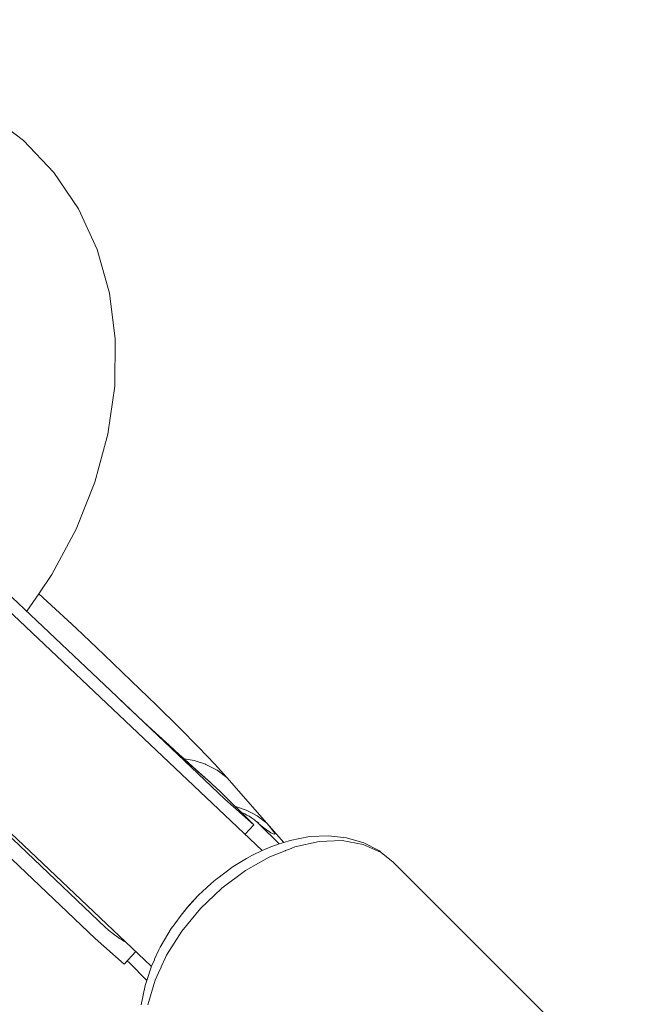
# Model space of a CAD drawing. Units: millimetres. Extents: x 280.6 to 321.4, y 165.1 to 224.1.
# Drawn here: x 295.8 to 296.1, y 190.5 to 191 of the extents above; entities that cross this region are included whole.
import ezdxf

# ---------------------------------------------------------------- set-up
doc = ezdxf.new("R2010")
doc.units = ezdxf.units.MM
doc.header["$MEASUREMENT"] = 0
doc.linetypes.add('AI-Linetype-6', pattern=[2.116667, 1.058333, -1.058333])
doc.layers.add('Ebene 1', color=7, linetype='Continuous', lineweight=0)

# ---------------------------------------------------------------- blocks, each defined once
blk = doc.blocks.new('Block_0')
at = {"layer": 'Ebene 1', "color": 250, "linetype": 'AI-Linetype-6', "lineweight": 18}
blk.add_open_spline([(296.35534, 197.625), (292.2132, 197.625), (288.85534, 194.26714), (288.85534, 190.125)], degree=3, dxfattribs=at)
blk = doc.blocks.new('Block_1')
at = {"layer": 'Ebene 1', "color": 250, "lineweight": 9}
for p, q in [((295.82134, 190.71386), (295.87666, 190.66132)), ((295.94935, 190.58443), (295.81881, 190.70795)), ((295.87699, 190.66106), (295.87666, 190.66132)), ((295.87699, 190.66106), (295.87669, 190.66135)), ((295.87697, 190.66103), (295.93063, 190.61006)), ((295.76177, 190.64988), (295.87105, 190.54608)), ((295.76383, 190.64983), (295.89392, 190.52673)), ((295.95167, 190.59811), (295.93166, 190.6209)), ((295.92672, 190.61552), (295.92799, 190.61434)), ((295.92799, 190.61434), (295.94508, 190.59724)), ((295.94508, 190.59724), (295.93063, 190.61006)), ((295.94508, 190.59724), (295.94074, 190.59257)), ((295.94592, 190.59934), (295.94541, 190.59976)), ((295.9577, 190.58774), (295.9478, 190.59764)), ((295.96009, 190.58852), (295.95167, 190.59811)), ((295.81198, 190.59185), (295.86595, 190.5406)), ((296.10646, 190.48701), (296.01474, 190.57873)), ((295.91933, 190.56393), (295.92177, 190.5662)), ((295.87253, 190.5448), (295.87227, 190.54503)), ((295.88041, 190.52777), (295.86595, 190.5406)), ((295.88133, 190.53865), (295.87844, 190.54043)), ((295.88041, 190.52777), (295.88622, 190.53402)), ((295.88195, 190.52943), (295.88312, 190.52817)), ((295.89163, 190.51967), (295.88312, 190.52817))]:
    blk.add_line(p, q, dxfattribs=at)
for points in [[(295.83183, 190.7039), (295.83777, 190.71266), (295.84426, 190.72225), (295.85636, 190.74494), (295.86575, 190.76845), (295.87222, 190.79232), (295.87565, 190.81624), (295.87593, 190.83987), (295.87301, 190.86273), (295.86687, 190.8845), (295.85757, 190.90474), (295.84527, 190.92295), (295.83015, 190.93887), (295.81256, 190.95207), (295.79294, 190.96229), (295.77159, 190.96941), (295.74901, 190.97331), (295.72561, 190.974), (295.70171, 190.97153), (295.67778, 190.96597), (295.65418, 190.95748), (295.63118, 190.94619), (295.62117, 190.93986)], [(295.93166, 190.6209), (295.9256, 190.62754), (295.91759, 190.63592), (295.9078, 190.64582), (295.89649, 190.65702), (295.88393, 190.66922), (295.87043, 190.68213), (295.85633, 190.69544), (295.84197, 190.7088), (295.83777, 190.71266)], [(295.92799, 190.61434), (295.92703, 190.61518), (295.92341, 190.61837), (295.91861, 190.62263), (295.91362, 190.62711), (295.91021, 190.6302), (295.90848, 190.63176), (295.90323, 190.63655), (295.8979, 190.64144), (295.89254, 190.6464), (295.88719, 190.65139), (295.88188, 190.65638), (295.87697, 190.66103), (295.87666, 190.66132)], [(295.92703, 190.61518), (295.92341, 190.61837), (295.91861, 190.62263), (295.91362, 190.62711), (295.91021, 190.6302), (295.90848, 190.63176), (295.90323, 190.63655), (295.8979, 190.64144), (295.89254, 190.6464), (295.88719, 190.65139), (295.88188, 190.65638), (295.87697, 190.66103)], [(295.92672, 190.61552), (295.92232, 190.6194), (295.91768, 190.62352), (295.91286, 190.62785), (295.91028, 190.63018), (295.90787, 190.63236), (295.90277, 190.63702), (295.89761, 190.64176), (295.89241, 190.64657), (295.88722, 190.65142), (295.88206, 190.65626), (295.87699, 190.66106)], [(295.93166, 190.6209), (295.92674, 190.62462), (295.92122, 190.62749), (295.92104, 190.62755), (295.91526, 190.62942), (295.91028, 190.63018), (295.91021, 190.6302)], [(295.92104, 190.62755), (295.91526, 190.62942), (295.91028, 190.63018)], [(295.95167, 190.59811), (295.94675, 190.60183), (295.94469, 190.6029), (295.94124, 190.60469), (295.9359, 190.60643)], [(295.95167, 190.59811), (295.94675, 190.60183), (295.94469, 190.6029), (295.94124, 190.60469), (295.9359, 190.60643)], [(295.9478, 190.59764), (295.94688, 190.59851), (295.9468, 190.59859), (295.94592, 190.59934), (295.94541, 190.59975), (295.94492, 190.60013), (295.94389, 190.60086), (295.94281, 190.60155), (295.94171, 190.60219), (295.94057, 190.60277), (295.93939, 190.60331), (295.93876, 190.60356)], [(295.9468, 190.59859), (295.94689, 190.59853), (295.94744, 190.5982), (295.94761, 190.5981), (295.9469, 190.59861), (295.94593, 190.59936), (295.94541, 190.59976)], [(295.95167, 190.59811), (295.95332, 190.59618), (295.95453, 190.59465), (295.95528, 190.59353), (295.95558, 190.59284), (295.95541, 190.59258), (295.95478, 190.59275), (295.95369, 190.59334), (295.95222, 190.59432), (295.95216, 190.59436), (295.95019, 190.5958), (295.9478, 190.59764)], [(295.95167, 190.59811), (295.95332, 190.59618), (295.95453, 190.59465), (295.95528, 190.59353), (295.95558, 190.59284), (295.95541, 190.59258), (295.95478, 190.59275), (295.95369, 190.59334), (295.95222, 190.59432), (295.95216, 190.59436)], [(296.01475, 190.57873), (296.01474, 190.57874), (296.0088, 190.58355), (296.00794, 190.58425), (296.00012, 190.58831), (295.99148, 190.59086), (295.98234, 190.59187), (295.97286, 190.59141), (295.96324, 190.58956), (295.96009, 190.58852), (295.95779, 190.58777), (295.9577, 190.58774), (295.9536, 190.58639), (295.94935, 190.58443), (295.94408, 190.582), (295.9415, 190.58045), (295.93485, 190.57647), (295.92645, 190.57022), (295.92607, 190.56994), (295.92385, 190.56796), (295.92182, 190.56614), (295.91933, 190.56393), (295.91787, 190.56249), (295.91773, 190.56234), (295.91721, 190.56178), (295.91288, 190.55707), (295.91138, 190.55544), (295.91043, 190.5543), (295.91015, 190.55392), (295.90889, 190.55223), (295.90563, 190.54786), (295.90529, 190.5474), (295.90389, 190.54553), (295.89885, 190.53712), (295.89836, 190.53628), (295.89772, 190.53491), (295.89555, 190.5302), (295.89544, 190.52997), (295.89396, 190.52676), (295.89394, 190.52672), (295.89163, 190.51967), (295.89079, 190.51712), (295.88893, 190.50748)], [(296.01475, 190.57873), (296.00875, 190.58349), (295.99972, 190.58757), (295.98927, 190.58941), (295.97776, 190.58897), (295.96558, 190.58625), (295.96299, 190.58523), (295.961, 190.58444), (295.96071, 190.58433), (295.95316, 190.58135), (295.95281, 190.58115), (295.94748, 190.57815), (295.9409, 190.57443), (295.92923, 190.56574), (295.91855, 190.55556), (295.90921, 190.54424), (295.90155, 190.53217), (295.90107, 190.53113), (295.90102, 190.53103), (295.89888, 190.5264), (295.89877, 190.52617), (295.89748, 190.52337), (295.89581, 190.51976), (295.89484, 190.51645), (295.8922, 190.50743)], [(296.01474, 190.57873), (296.01474, 190.57874), (296.00875, 190.58349), (295.99972, 190.58757), (295.98927, 190.58941), (295.97776, 190.58897), (295.96558, 190.58625), (295.96299, 190.58523)], [(295.96071, 190.58433), (295.95316, 190.58135), (295.95281, 190.58115)], [(295.94748, 190.57815), (295.9409, 190.57443), (295.92923, 190.56574), (295.91855, 190.55556), (295.90921, 190.54424), (295.90155, 190.53217), (295.90107, 190.53113)], [(295.91045, 190.55429), (295.91138, 190.55544), (295.91283, 190.55712), (295.91719, 190.5618)], [(295.90563, 190.54786), (295.90882, 190.55229), (295.91015, 190.55392)], [(295.88133, 190.53865), (295.88053, 190.53911), (295.88022, 190.53931), (295.87886, 190.54015), (295.87844, 190.54043), (295.8779, 190.54079), (295.87722, 190.54124), (295.87562, 190.54238), (295.87551, 190.54246), (295.87406, 190.54357), (295.87253, 190.5448), (295.87227, 190.54503), (295.87105, 190.54608)], [(295.89748, 190.52337), (295.89581, 190.51976), (295.89484, 190.51645)]]:
    blk.add_lwpolyline(points, dxfattribs=at)

msp = doc.modelspace()

# ---------------------------------------------------------------- block references
at = {"layer": 'Ebene 1'}
for name in ['Block_0', 'Block_1']:
    msp.add_blockref(name, (0, 0), dxfattribs=at)

doc.saveas('drawing.dxf')
